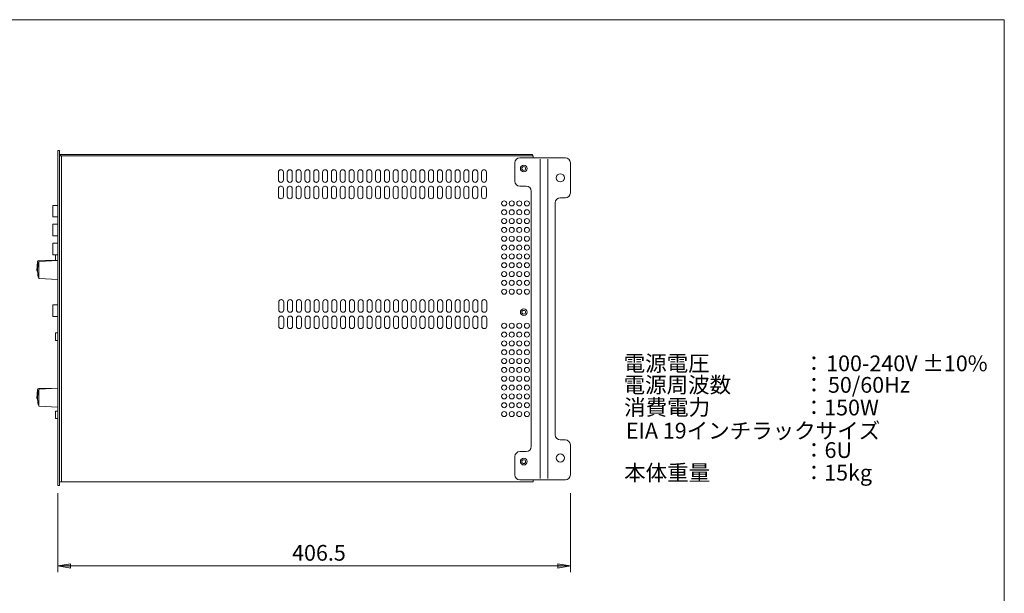
# Model space of a CAD drawing. Units: millimetres. Extents: x 133 to 1538, y 1038 to 1948.
# Drawn here: x 757 to 1538, y 1493 to 1948 of the extents above; entities that cross this region are included whole.
import ezdxf

# ---------------------------------------------------------------- set-up
doc = ezdxf.new("R2010")
doc.units = ezdxf.units.MM
doc.header["$LTSCALE"] = 25.4
for name, color, linetype, lineweight in [('SEIHIN', 7, 'Continuous', 0), ('SPEC', 4, 'Continuous', 0), ('SUNPOU', 3, 'Continuous', 0), ('WAKU', 7, 'Continuous', 0)]:
    doc.layers.add(name, color=color, linetype=linetype, lineweight=lineweight)
doc.styles.get("Standard").update_dxf_attribs({"font": 'txt', "bigfont": 'BIGFONT.SHX'})

msp = doc.modelspace()

# ---------------------------------------------------------------- hatches: boundary and pattern name
at = {"layer": 'SUNPOU', "linetype": 'Continuous', "lineweight": 0}
for points in [[(797.23, 1512.96), (797.23, 1516.3), (787.23, 1514.63)], [(1183.73, 1512.96), (1183.73, 1516.3), (1193.73, 1514.63)]]:
    msp.add_hatch(color=4, dxfattribs=at).paths.add_polyline_path(points)

# ---------------------------------------------------------------- linework, layer by layer
at = {"layer": 'SEIHIN', "color": 7, "lineweight": 0}
for p, q in [((787.23, 1844.23), (787.23, 1578.53)), ((787.23, 1844.23), (788.73, 1844.23)), ((788.73, 1844.23), (788.73, 1578.53)), ((1164.23, 1839.88), (788.73, 1839.88)), ((788.73, 1581.38), (788.73, 1839.88)), ((789.23, 1841.08), (1163.73, 1841.08)), ((789.23, 1839.88), (789.23, 1841.08)), ((789.23, 1839.88), (1163.73, 1839.88)), ((790.23, 1581.38), (790.23, 1839.88)), ((1153.73, 1838.38), (1189.73, 1838.38)), ((1163.73, 1839.88), (1163.73, 1841.08)), ((1164.23, 1838.38), (1164.23, 1839.88)), ((1169.73, 1837.38), (1169.73, 1583.88)), ((1175.73, 1837.38), (1175.73, 1583.88)), ((964.23, 1828.88), (964.33, 1829.06)), ((971.23, 1828.88), (971.33, 1829.06)), ((978.23, 1828.88), (978.33, 1829.06)), ((985.23, 1828.88), (985.33, 1829.06)), ((992.23, 1828.88), (992.33, 1829.06)), ((999.23, 1828.88), (999.33, 1829.06)), ((1006.23, 1828.88), (1006.34, 1829.06)), ((1013.23, 1828.88), (1013.34, 1829.06)), ((1020.23, 1828.88), (1020.34, 1829.06)), ((1027.23, 1828.88), (1027.34, 1829.06)), ((1034.23, 1828.88), (1034.34, 1829.06)), ((1041.23, 1828.88), (1041.34, 1829.06)), ((1048.23, 1828.88), (1048.34, 1829.06)), ((1055.23, 1828.88), (1055.34, 1829.06)), ((1062.23, 1828.88), (1062.34, 1829.06)), ((1069.23, 1828.88), (1069.34, 1829.06)), ((1076.23, 1828.88), (1076.34, 1829.06)), ((1083.23, 1828.88), (1083.34, 1829.06)), ((1090.23, 1828.88), (1090.34, 1829.06)), ((1097.23, 1828.88), (1097.34, 1829.06)), ((1104.23, 1828.88), (1104.34, 1829.06)), ((1111.23, 1828.88), (1111.35, 1829.06)), ((1118.23, 1828.88), (1118.35, 1829.06)), ((1125.23, 1828.88), (1125.35, 1829.06)), ((1149.73, 1819.88), (1149.73, 1834.38)), ((1193.73, 1834.38), (1193.73, 1810.63)), ((962.23, 1820.88), (962.23, 1826.88)), ((966.23, 1826.88), (966.23, 1820.88)), ((969.23, 1820.88), (969.23, 1826.88)), ((973.23, 1826.88), (973.23, 1820.88)), ((976.23, 1820.88), (976.23, 1826.88)), ((980.23, 1826.88), (980.23, 1820.88)), ((983.23, 1820.88), (983.23, 1826.88)), ((987.23, 1826.88), (987.23, 1820.88)), ((990.23, 1820.88), (990.23, 1826.88)), ((994.23, 1826.88), (994.23, 1820.88)), ((997.23, 1820.88), (997.23, 1826.88)), ((1001.23, 1826.88), (1001.23, 1820.88)), ((1004.23, 1820.88), (1004.23, 1826.88)), ((1008.23, 1826.88), (1008.23, 1820.88)), ((1011.23, 1820.88), (1011.23, 1826.88)), ((1015.23, 1826.88), (1015.23, 1820.88)), ((1018.23, 1820.88), (1018.23, 1826.88)), ((1022.23, 1826.88), (1022.23, 1820.88)), ((1025.23, 1820.88), (1025.23, 1826.88)), ((1029.23, 1826.88), (1029.23, 1820.88)), ((1032.23, 1820.88), (1032.23, 1826.88)), ((1036.23, 1826.88), (1036.23, 1820.88)), ((1039.23, 1820.88), (1039.23, 1826.88)), ((1043.23, 1826.88), (1043.23, 1820.88)), ((1046.23, 1820.88), (1046.23, 1826.88)), ((1050.23, 1826.88), (1050.23, 1820.88)), ((1053.23, 1820.88), (1053.23, 1826.88)), ((1057.23, 1826.88), (1057.23, 1820.88)), ((1060.23, 1820.88), (1060.23, 1826.88)), ((1064.23, 1826.88), (1064.23, 1820.88)), ((1067.23, 1820.88), (1067.23, 1826.88)), ((1071.23, 1826.88), (1071.23, 1820.88)), ((1074.23, 1820.88), (1074.23, 1826.88)), ((1078.23, 1826.88), (1078.23, 1820.88)), ((1081.23, 1820.88), (1081.23, 1826.88)), ((1085.23, 1826.88), (1085.23, 1820.88)), ((1088.23, 1820.88), (1088.23, 1826.88)), ((1092.23, 1826.88), (1092.23, 1820.88)), ((1095.23, 1820.88), (1095.23, 1826.88)), ((1099.23, 1826.88), (1099.23, 1820.88)), ((1102.23, 1820.88), (1102.23, 1826.88)), ((1106.23, 1826.88), (1106.23, 1820.88)), ((1109.23, 1820.88), (1109.23, 1826.88)), ((1113.23, 1826.88), (1113.23, 1820.88)), ((1116.23, 1820.88), (1116.23, 1826.88)), ((1120.23, 1826.88), (1120.23, 1820.88)), ((1123.23, 1820.88), (1123.23, 1826.88)), ((1127.23, 1826.88), (1127.23, 1820.88)), ((962.23, 1807.88), (962.23, 1813.88)), ((964.23, 1818.88), (964.33, 1819.06)), ((964.23, 1815.88), (964.33, 1816.06)), ((966.23, 1813.88), (966.23, 1807.88)), ((969.23, 1807.88), (969.23, 1813.88)), ((971.23, 1818.88), (971.33, 1819.06)), ((971.23, 1815.88), (971.33, 1816.06)), ((973.23, 1813.88), (973.23, 1807.88)), ((976.23, 1807.88), (976.23, 1813.88)), ((978.23, 1818.88), (978.33, 1819.06)), ((978.23, 1815.88), (978.33, 1816.06)), ((980.23, 1813.88), (980.23, 1807.88)), ((983.23, 1807.88), (983.23, 1813.88)), ((985.23, 1818.88), (985.33, 1819.06)), ((985.23, 1815.88), (985.33, 1816.06)), ((987.23, 1813.88), (987.23, 1807.88)), ((990.23, 1807.88), (990.23, 1813.88)), ((992.23, 1818.88), (992.33, 1819.06)), ((992.23, 1815.88), (992.33, 1816.06)), ((994.23, 1813.88), (994.23, 1807.88)), ((997.23, 1807.88), (997.23, 1813.88)), ((999.23, 1818.88), (999.33, 1819.06)), ((999.23, 1815.88), (999.33, 1816.06)), ((1001.23, 1813.88), (1001.23, 1807.88)), ((1004.23, 1807.88), (1004.23, 1813.88)), ((1006.23, 1818.88), (1006.34, 1819.06)), ((1006.23, 1815.88), (1006.34, 1816.06)), ((1008.23, 1813.88), (1008.23, 1807.88)), ((1011.23, 1807.88), (1011.23, 1813.88)), ((1013.23, 1818.88), (1013.34, 1819.06)), ((1013.23, 1815.88), (1013.34, 1816.06)), ((1015.23, 1813.88), (1015.23, 1807.88)), ((1018.23, 1807.88), (1018.23, 1813.88)), ((1020.23, 1818.88), (1020.34, 1819.06)), ((1020.23, 1815.88), (1020.34, 1816.06)), ((1022.23, 1813.88), (1022.23, 1807.88)), ((1025.23, 1807.88), (1025.23, 1813.88)), ((1027.23, 1818.88), (1027.34, 1819.06)), ((1027.23, 1815.88), (1027.34, 1816.06)), ((1029.23, 1813.88), (1029.23, 1807.88)), ((1032.23, 1807.88), (1032.23, 1813.88)), ((1034.23, 1818.88), (1034.34, 1819.06)), ((1034.23, 1815.88), (1034.34, 1816.06)), ((1036.23, 1813.88), (1036.23, 1807.88)), ((1039.23, 1807.88), (1039.23, 1813.88)), ((1041.23, 1818.88), (1041.34, 1819.06)), ((1041.23, 1815.88), (1041.34, 1816.06)), ((1043.23, 1813.88), (1043.23, 1807.88)), ((1046.23, 1807.88), (1046.23, 1813.88)), ((1048.23, 1818.88), (1048.34, 1819.06)), ((1048.23, 1815.88), (1048.34, 1816.06)), ((1050.23, 1813.88), (1050.23, 1807.88)), ((1053.23, 1807.88), (1053.23, 1813.88)), ((1055.23, 1818.88), (1055.34, 1819.06)), ((1055.23, 1815.88), (1055.34, 1816.06)), ((1057.23, 1813.88), (1057.23, 1807.88)), ((1060.23, 1807.88), (1060.23, 1813.88)), ((1062.23, 1818.88), (1062.34, 1819.06)), ((1062.23, 1815.88), (1062.34, 1816.06)), ((1064.23, 1813.88), (1064.23, 1807.88)), ((1067.23, 1807.88), (1067.23, 1813.88)), ((1069.23, 1818.88), (1069.34, 1819.06)), ((1069.23, 1815.88), (1069.34, 1816.06)), ((1071.23, 1813.88), (1071.23, 1807.88)), ((1074.23, 1807.88), (1074.23, 1813.88)), ((1076.23, 1818.88), (1076.34, 1819.06)), ((1076.23, 1815.88), (1076.34, 1816.06)), ((1078.23, 1813.88), (1078.23, 1807.88)), ((1081.23, 1807.88), (1081.23, 1813.88)), ((1083.23, 1818.88), (1083.34, 1819.06)), ((1083.23, 1815.88), (1083.34, 1816.06)), ((1085.23, 1813.88), (1085.23, 1807.88)), ((1088.23, 1807.88), (1088.23, 1813.88)), ((1090.23, 1818.88), (1090.34, 1819.06)), ((1090.23, 1815.88), (1090.34, 1816.06)), ((1092.23, 1813.88), (1092.23, 1807.88)), ((1095.23, 1807.88), (1095.23, 1813.88)), ((1097.23, 1818.88), (1097.34, 1819.06)), ((1097.23, 1815.88), (1097.34, 1816.06)), ((1099.23, 1813.88), (1099.23, 1807.88)), ((1102.23, 1807.88), (1102.23, 1813.88)), ((1104.23, 1818.88), (1104.34, 1819.06)), ((1104.23, 1815.88), (1104.34, 1816.06)), ((1106.23, 1813.88), (1106.23, 1807.88)), ((1109.23, 1807.88), (1109.23, 1813.88)), ((1111.23, 1818.88), (1111.35, 1819.06)), ((1111.23, 1815.88), (1111.35, 1816.06)), ((1113.23, 1813.88), (1113.23, 1807.88)), ((1116.23, 1807.88), (1116.23, 1813.88)), ((1118.23, 1818.88), (1118.35, 1819.06)), ((1118.23, 1815.88), (1118.35, 1816.06)), ((1120.23, 1813.88), (1120.23, 1807.88)), ((1123.23, 1807.88), (1123.23, 1813.88)), ((1125.23, 1818.88), (1125.35, 1819.06)), ((1125.23, 1815.88), (1125.35, 1816.06)), ((1127.23, 1813.88), (1127.23, 1807.88)), ((1158.73, 1815.88), (1153.73, 1815.88)), ((1162.73, 1609.38), (1162.73, 1811.88)), ((964.23, 1805.88), (964.33, 1806.06)), ((971.23, 1805.88), (971.33, 1806.06)), ((978.23, 1805.88), (978.33, 1806.06)), ((985.23, 1805.88), (985.33, 1806.06)), ((992.23, 1805.88), (992.33, 1806.06)), ((999.23, 1805.88), (999.33, 1806.06)), ((1006.23, 1805.88), (1006.34, 1806.06)), ((1013.23, 1805.88), (1013.34, 1806.06)), ((1020.23, 1805.88), (1020.34, 1806.06)), ((1027.23, 1805.88), (1027.34, 1806.06)), ((1034.23, 1805.88), (1034.34, 1806.06)), ((1041.23, 1805.88), (1041.34, 1806.06)), ((1048.23, 1805.88), (1048.34, 1806.06)), ((1055.23, 1805.88), (1055.34, 1806.06)), ((1062.23, 1805.88), (1062.34, 1806.06)), ((1069.23, 1805.88), (1069.34, 1806.06)), ((1076.23, 1805.88), (1076.34, 1806.06)), ((1083.23, 1805.88), (1083.34, 1806.06)), ((1090.23, 1805.88), (1090.34, 1806.06)), ((1097.23, 1805.88), (1097.34, 1806.06)), ((1104.23, 1805.88), (1104.34, 1806.06)), ((1111.23, 1805.88), (1111.35, 1806.06)), ((1118.23, 1805.88), (1118.35, 1806.06)), ((1125.23, 1805.88), (1125.35, 1806.06)), ((1185.73, 1806.63), (1189.73, 1806.63)), ((783.23, 1800.63), (783.23, 1791.43)), ((783.23, 1800.63), (787.23, 1800.63)), ((1181.73, 1802.63), (1181.73, 1618.63)), ((783.23, 1791.43), (787.23, 1791.43)), ((783.23, 1785.63), (787.23, 1785.63)), ((783.23, 1785.63), (783.23, 1776.43)), ((783.23, 1776.43), (787.23, 1776.43)), ((783.23, 1770.63), (787.23, 1770.63)), ((783.23, 1770.63), (783.23, 1761.43)), ((787.23, 1757.15), (772.09, 1756.88)), ((787.23, 1756.98), (772.6, 1756.22)), ((783.23, 1761.43), (785.32, 1761.43)), ((785.32, 1761.53), (785.32, 1757.12)), ((787.23, 1761.53), (785.32, 1761.53)), ((770.73, 1748.89), (771.1, 1755.94)), ((772.22, 1755.16), (771.98, 1755.15)), ((772.22, 1755.82), (772.22, 1743.04)), ((771.23, 1748.67), (770.92, 1748.68)), ((772.22, 1743.7), (771.98, 1743.71)), ((787.23, 1741.88), (772.6, 1742.65)), ((964.45, 1725.88), (964.55, 1726.05)), ((971.45, 1725.88), (971.55, 1726.05)), ((978.45, 1725.88), (978.55, 1726.05)), ((985.45, 1725.88), (985.55, 1726.05)), ((992.45, 1725.88), (992.55, 1726.05)), ((999.45, 1725.88), (999.55, 1726.05)), ((1006.45, 1725.88), (1006.55, 1726.05)), ((1013.45, 1725.88), (1013.55, 1726.05)), ((1020.45, 1725.88), (1020.55, 1726.05)), ((1027.45, 1725.88), (1027.55, 1726.05)), ((1034.45, 1725.88), (1034.56, 1726.05)), ((1041.45, 1725.88), (1041.56, 1726.05)), ((1048.45, 1725.88), (1048.56, 1726.05)), ((1055.45, 1725.88), (1055.56, 1726.05)), ((1062.45, 1725.88), (1062.56, 1726.05)), ((1069.45, 1725.88), (1069.56, 1726.05)), ((1076.45, 1725.88), (1076.56, 1726.05)), ((1083.45, 1725.88), (1083.56, 1726.05)), ((1090.45, 1725.88), (1090.56, 1726.05)), ((1097.45, 1725.88), (1097.56, 1726.05)), ((1104.45, 1725.88), (1104.56, 1726.05)), ((1111.45, 1725.88), (1111.56, 1726.05)), ((1118.45, 1725.88), (1118.56, 1726.05)), ((1125.45, 1725.88), (1125.56, 1726.05)), ((783.23, 1721.63), (783.23, 1712.43)), ((783.23, 1721.63), (787.23, 1721.63)), ((962.45, 1717.88), (962.45, 1723.88)), ((966.45, 1723.88), (966.45, 1717.88)), ((969.45, 1717.88), (969.45, 1723.88)), ((973.45, 1723.88), (973.45, 1717.88)), ((976.45, 1717.88), (976.45, 1723.88)), ((980.45, 1723.88), (980.45, 1717.88)), ((983.45, 1717.88), (983.45, 1723.88)), ((987.45, 1723.88), (987.45, 1717.88)), ((990.45, 1717.88), (990.45, 1723.88)), ((994.45, 1723.88), (994.45, 1717.88)), ((997.45, 1717.88), (997.45, 1723.88)), ((1001.45, 1723.88), (1001.45, 1717.88)), ((1004.45, 1717.88), (1004.45, 1723.88)), ((1008.45, 1723.88), (1008.45, 1717.88)), ((1011.45, 1717.88), (1011.45, 1723.88)), ((1015.45, 1723.88), (1015.45, 1717.88)), ((1018.45, 1717.88), (1018.45, 1723.88)), ((1022.45, 1723.88), (1022.45, 1717.88)), ((1025.45, 1717.88), (1025.45, 1723.88)), ((1029.45, 1723.88), (1029.45, 1717.88)), ((1032.45, 1717.88), (1032.45, 1723.88)), ((1036.45, 1723.88), (1036.45, 1717.88)), ((1039.45, 1717.88), (1039.45, 1723.88)), ((1043.45, 1723.88), (1043.45, 1717.88)), ((1046.45, 1717.88), (1046.45, 1723.88)), ((1050.45, 1723.88), (1050.45, 1717.88)), ((1053.45, 1717.88), (1053.45, 1723.88)), ((1057.45, 1723.88), (1057.45, 1717.88)), ((1060.45, 1717.88), (1060.45, 1723.88)), ((1064.45, 1723.88), (1064.45, 1717.88)), ((1067.45, 1717.88), (1067.45, 1723.88)), ((1071.45, 1723.88), (1071.45, 1717.88)), ((1074.45, 1717.88), (1074.45, 1723.88)), ((1078.45, 1723.88), (1078.45, 1717.88)), ((1081.45, 1717.88), (1081.45, 1723.88)), ((1085.45, 1723.88), (1085.45, 1717.88)), ((1088.45, 1717.88), (1088.45, 1723.88)), ((1092.45, 1723.88), (1092.45, 1717.88)), ((1095.45, 1717.88), (1095.45, 1723.88)), ((1099.45, 1723.88), (1099.45, 1717.88)), ((1102.45, 1717.88), (1102.45, 1723.88)), ((1106.45, 1723.88), (1106.45, 1717.88)), ((1109.45, 1717.88), (1109.45, 1723.88)), ((1113.45, 1723.88), (1113.45, 1717.88)), ((1116.45, 1717.88), (1116.45, 1723.88)), ((1120.45, 1723.88), (1120.45, 1717.88)), ((1123.45, 1717.88), (1123.45, 1723.88)), ((1127.45, 1723.88), (1127.45, 1717.88)), ((783.23, 1712.43), (787.23, 1712.43)), ((962.45, 1704.88), (962.45, 1710.88)), ((964.45, 1715.88), (964.55, 1716.05)), ((964.45, 1712.88), (964.55, 1713.05)), ((966.45, 1710.88), (966.45, 1704.88)), ((969.45, 1704.88), (969.45, 1710.88)), ((971.45, 1715.88), (971.55, 1716.05)), ((971.45, 1712.88), (971.55, 1713.05)), ((973.45, 1710.88), (973.45, 1704.88)), ((976.45, 1704.88), (976.45, 1710.88)), ((978.45, 1715.88), (978.55, 1716.05)), ((978.45, 1712.88), (978.55, 1713.05)), ((980.45, 1710.88), (980.45, 1704.88)), ((983.45, 1704.88), (983.45, 1710.88)), ((985.45, 1715.88), (985.55, 1716.05)), ((985.45, 1712.88), (985.55, 1713.05)), ((987.45, 1710.88), (987.45, 1704.88)), ((990.45, 1704.88), (990.45, 1710.88)), ((992.45, 1715.88), (992.55, 1716.05)), ((992.45, 1712.88), (992.55, 1713.05)), ((994.45, 1710.88), (994.45, 1704.88)), ((997.45, 1704.88), (997.45, 1710.88)), ((999.45, 1715.88), (999.55, 1716.05)), ((999.45, 1712.88), (999.55, 1713.05)), ((1001.45, 1710.88), (1001.45, 1704.88)), ((1004.45, 1704.88), (1004.45, 1710.88)), ((1006.45, 1715.88), (1006.55, 1716.05)), ((1006.45, 1712.88), (1006.55, 1713.05)), ((1008.45, 1710.88), (1008.45, 1704.88)), ((1011.45, 1704.88), (1011.45, 1710.88)), ((1013.45, 1715.88), (1013.55, 1716.05)), ((1013.45, 1712.88), (1013.55, 1713.05)), ((1015.45, 1710.88), (1015.45, 1704.88)), ((1018.45, 1704.88), (1018.45, 1710.88)), ((1020.45, 1715.88), (1020.55, 1716.05)), ((1020.45, 1712.88), (1020.55, 1713.05)), ((1022.45, 1710.88), (1022.45, 1704.88)), ((1025.45, 1704.88), (1025.45, 1710.88)), ((1027.45, 1715.88), (1027.55, 1716.05)), ((1027.45, 1712.88), (1027.55, 1713.05)), ((1029.45, 1710.88), (1029.45, 1704.88)), ((1032.45, 1704.88), (1032.45, 1710.88)), ((1034.45, 1715.88), (1034.56, 1716.05)), ((1034.45, 1712.88), (1034.56, 1713.05)), ((1036.45, 1710.88), (1036.45, 1704.88)), ((1039.45, 1704.88), (1039.45, 1710.88)), ((1041.45, 1715.88), (1041.56, 1716.05)), ((1041.45, 1712.88), (1041.56, 1713.05)), ((1043.45, 1710.88), (1043.45, 1704.88)), ((1046.45, 1704.88), (1046.45, 1710.88)), ((1048.45, 1715.88), (1048.56, 1716.05)), ((1048.45, 1712.88), (1048.56, 1713.05)), ((1050.45, 1710.88), (1050.45, 1704.88)), ((1053.45, 1704.88), (1053.45, 1710.88)), ((1055.45, 1715.88), (1055.56, 1716.05)), ((1055.45, 1712.88), (1055.56, 1713.05)), ((1057.45, 1710.88), (1057.45, 1704.88)), ((1060.45, 1704.88), (1060.45, 1710.88)), ((1062.45, 1715.88), (1062.56, 1716.05)), ((1062.45, 1712.88), (1062.56, 1713.05)), ((1064.45, 1710.88), (1064.45, 1704.88)), ((1067.45, 1704.88), (1067.45, 1710.88)), ((1069.45, 1715.88), (1069.56, 1716.05)), ((1069.45, 1712.88), (1069.56, 1713.05)), ((1071.45, 1710.88), (1071.45, 1704.88)), ((1074.45, 1704.88), (1074.45, 1710.88)), ((1076.45, 1715.88), (1076.56, 1716.05)), ((1076.45, 1712.88), (1076.56, 1713.05)), ((1078.45, 1710.88), (1078.45, 1704.88)), ((1081.45, 1704.88), (1081.45, 1710.88)), ((1083.45, 1715.88), (1083.56, 1716.05)), ((1083.45, 1712.88), (1083.56, 1713.05)), ((1085.45, 1710.88), (1085.45, 1704.88)), ((1088.45, 1704.88), (1088.45, 1710.88)), ((1090.45, 1715.88), (1090.56, 1716.05)), ((1090.45, 1712.88), (1090.56, 1713.05)), ((1092.45, 1710.88), (1092.45, 1704.88)), ((1095.45, 1704.88), (1095.45, 1710.88)), ((1097.45, 1715.88), (1097.56, 1716.05)), ((1097.45, 1712.88), (1097.56, 1713.05)), ((1099.45, 1710.88), (1099.45, 1704.88)), ((1102.45, 1704.88), (1102.45, 1710.88)), ((1104.45, 1715.88), (1104.56, 1716.05)), ((1104.45, 1712.88), (1104.56, 1713.05)), ((1106.45, 1710.88), (1106.45, 1704.88)), ((1109.45, 1704.88), (1109.45, 1710.88)), ((1111.45, 1715.88), (1111.56, 1716.05)), ((1111.45, 1712.88), (1111.56, 1713.05)), ((1113.45, 1710.88), (1113.45, 1704.88)), ((1116.45, 1704.88), (1116.45, 1710.88)), ((1118.45, 1715.88), (1118.56, 1716.05)), ((1118.45, 1712.88), (1118.56, 1713.05)), ((1120.45, 1710.88), (1120.45, 1704.88)), ((1123.45, 1704.88), (1123.45, 1710.88)), ((1125.45, 1715.88), (1125.56, 1716.05)), ((1125.45, 1712.88), (1125.56, 1713.05)), ((1127.45, 1710.88), (1127.45, 1704.88)), ((964.45, 1702.88), (964.55, 1703.05)), ((971.45, 1702.88), (971.55, 1703.05)), ((978.45, 1702.88), (978.55, 1703.05)), ((985.45, 1702.88), (985.55, 1703.05)), ((992.45, 1702.88), (992.55, 1703.05)), ((999.45, 1702.88), (999.55, 1703.05)), ((1006.45, 1702.88), (1006.55, 1703.05)), ((1013.45, 1702.88), (1013.55, 1703.05)), ((1020.45, 1702.88), (1020.55, 1703.05)), ((1027.45, 1702.88), (1027.55, 1703.05)), ((1034.45, 1702.88), (1034.56, 1703.05)), ((1041.45, 1702.88), (1041.56, 1703.05)), ((1048.45, 1702.88), (1048.56, 1703.05)), ((1055.45, 1702.88), (1055.56, 1703.05)), ((1062.45, 1702.88), (1062.56, 1703.05)), ((1069.45, 1702.88), (1069.56, 1703.05)), ((1076.45, 1702.88), (1076.56, 1703.05)), ((1083.45, 1702.88), (1083.56, 1703.05)), ((1090.45, 1702.88), (1090.56, 1703.05)), ((1097.45, 1702.88), (1097.56, 1703.05)), ((1104.45, 1702.88), (1104.56, 1703.05)), ((1111.45, 1702.88), (1111.56, 1703.05)), ((1118.45, 1702.88), (1118.56, 1703.05)), ((1125.45, 1702.88), (1125.56, 1703.05)), ((787.23, 1699.53), (785.32, 1699.53)), ((785.32, 1699.53), (785.32, 1693.53)), ((787.23, 1693.53), (785.32, 1693.53)), ((787.23, 1655.75), (772.09, 1655.48)), ((787.23, 1655.58), (772.6, 1654.82)), ((770.73, 1647.49), (771.1, 1654.54)), ((772.22, 1653.76), (771.98, 1653.75)), ((772.22, 1654.42), (772.22, 1641.64)), ((771.23, 1647.27), (770.92, 1647.28)), ((772.22, 1642.3), (771.98, 1642.31)), ((787.23, 1640.48), (772.6, 1641.25)), ((785.32, 1637.53), (785.32, 1631.53)), ((787.23, 1637.53), (785.32, 1637.53)), ((787.23, 1631.53), (785.32, 1631.53)), ((1185.73, 1614.63), (1189.73, 1614.63)), ((1193.73, 1610.63), (1193.73, 1586.88)), ((1149.73, 1601.38), (1149.73, 1586.88)), ((1158.73, 1605.38), (1153.73, 1605.38)), ((788.73, 1578.53), (787.23, 1578.53)), ((788.73, 1581.38), (1164.23, 1581.38)), ((1153.73, 1582.88), (1189.73, 1582.88)), ((1164.23, 1581.38), (1164.23, 1582.88))]:
    msp.add_line(p, q, dxfattribs=at)
for centre, radius in [((1156.73, 1829.88), 2.65), ((1156.73, 1829.88), 1.5), ((1185.73, 1822.51), 3.25), ((1141.23, 1802.18), 2), ((1147.23, 1802.18), 2), ((1153.23, 1802.18), 2), ((1159.23, 1802.18), 2), ((1141.23, 1795.18), 2), ((1147.23, 1795.18), 2), ((1153.23, 1795.18), 2), ((1159.23, 1795.18), 2), ((1141.23, 1788.18), 2), ((1147.23, 1788.18), 2), ((1153.23, 1788.18), 2), ((1159.23, 1788.18), 2), ((1141.23, 1781.18), 2), ((1147.23, 1781.18), 2), ((1153.23, 1781.18), 2), ((1159.23, 1781.18), 2), ((1141.23, 1774.18), 2), ((1147.23, 1774.18), 2), ((1153.23, 1774.18), 2), ((1159.23, 1774.18), 2), ((1141.23, 1767.18), 2), ((1147.23, 1767.18), 2), ((1153.23, 1767.18), 2), ((1159.23, 1767.18), 2), ((1141.23, 1760.18), 2), ((1147.23, 1760.18), 2), ((1153.23, 1760.18), 2), ((1159.23, 1760.18), 2), ((1141.23, 1753.18), 2), ((1147.23, 1753.18), 2), ((1153.23, 1753.18), 2), ((1159.23, 1753.18), 2), ((1141.23, 1746.18), 2), ((1141.23, 1739.18), 2), ((1147.23, 1746.18), 2), ((1147.23, 1739.18), 2), ((1153.23, 1746.18), 2), ((1153.23, 1739.18), 2), ((1159.23, 1746.18), 2), ((1159.23, 1739.18), 2), ((1141.23, 1732.18), 2), ((1147.23, 1732.18), 2), ((1153.23, 1732.18), 2), ((1159.23, 1732.18), 2), ((1156.73, 1715.88), 2.65), ((1156.73, 1715.88), 1.5), ((1141.23, 1705.13), 2), ((1147.23, 1705.13), 2), ((1153.23, 1705.13), 2), ((1159.23, 1705.13), 2), ((1141.23, 1698.13), 2), ((1147.23, 1698.13), 2), ((1153.23, 1698.13), 2), ((1159.23, 1698.13), 2), ((1141.23, 1691.13), 2), ((1147.23, 1691.13), 2), ((1153.23, 1691.13), 2), ((1159.23, 1691.13), 2), ((1141.23, 1684.13), 2), ((1141.23, 1677.13), 2), ((1147.23, 1684.13), 2), ((1147.23, 1677.13), 2), ((1153.23, 1684.13), 2), ((1153.23, 1677.13), 2), ((1159.23, 1684.13), 2), ((1159.23, 1677.13), 2), ((1141.23, 1670.13), 2), ((1147.23, 1670.13), 2), ((1153.23, 1670.13), 2), ((1159.23, 1670.13), 2), ((1141.23, 1663.13), 2), ((1147.23, 1663.13), 2), ((1153.23, 1663.13), 2), ((1159.23, 1663.13), 2), ((1141.23, 1656.13), 2), ((1147.23, 1656.13), 2), ((1153.23, 1656.13), 2), ((1159.23, 1656.13), 2), ((1141.23, 1649.13), 2), ((1147.23, 1649.13), 2), ((1153.23, 1649.13), 2), ((1159.23, 1649.13), 2), ((1141.23, 1642.13), 2), ((1147.23, 1642.13), 2), ((1153.23, 1642.13), 2), ((1159.23, 1642.13), 2), ((1141.23, 1635.13), 2), ((1147.23, 1635.13), 2), ((1153.23, 1635.13), 2), ((1159.23, 1635.13), 2), ((1185.73, 1600.26), 3.25), ((1156.73, 1597.38), 2.65), ((1156.73, 1597.38), 1.5)]:
    msp.add_circle(centre, radius, dxfattribs=at)
for centre, radius, start, end in [((1153.73, 1834.38), 4, 90, 180), ((1189.73, 1834.38), 4, 0, 90), ((964.23, 1826.88), 2, 90, 180), ((964.23, 1826.88), 2, 0, 90), ((971.23, 1826.88), 2, 90, 180), ((971.23, 1826.88), 2, 0, 90), ((978.23, 1826.88), 2, 90, 180), ((978.23, 1826.88), 2, 0, 90), ((985.23, 1826.88), 2, 90, 180), ((985.23, 1826.88), 2, 0, 90), ((992.23, 1826.88), 2, 90, 180), ((992.23, 1826.88), 2, 0, 90), ((999.23, 1826.88), 2, 90, 180), ((999.23, 1826.88), 2, 0, 90), ((1006.23, 1826.88), 2, 90, 180), ((1006.23, 1826.88), 2, 0, 90), ((1013.23, 1826.88), 2, 90, 180), ((1013.23, 1826.88), 2, 0, 90), ((1020.23, 1826.88), 2, 90, 180), ((1020.23, 1826.88), 2, 0, 90), ((1027.23, 1826.88), 2, 90, 180), ((1027.23, 1826.88), 2, 0, 90), ((1034.23, 1826.88), 2, 90, 180), ((1034.23, 1826.88), 2, 0, 90), ((1041.23, 1826.88), 2, 90, 180), ((1041.23, 1826.88), 2, 0, 90), ((1048.23, 1826.88), 2, 90, 180), ((1048.23, 1826.88), 2, 0, 90), ((1055.23, 1826.88), 2, 90, 180), ((1055.23, 1826.88), 2, 0, 90), ((1062.23, 1826.88), 2, 90, 180), ((1062.23, 1826.88), 2, 0, 90), ((1069.23, 1826.88), 2, 90, 180), ((1069.23, 1826.88), 2, 0, 90), ((1076.23, 1826.88), 2, 90, 180), ((1076.23, 1826.88), 2, 0, 90), ((1083.23, 1826.88), 2, 90, 180), ((1083.23, 1826.88), 2, 0, 90), ((1090.23, 1826.88), 2, 90, 180), ((1090.23, 1826.88), 2, 0, 90), ((1097.23, 1826.88), 2, 90, 180), ((1097.23, 1826.88), 2, 0, 90), ((1104.23, 1826.88), 2, 90, 180), ((1104.23, 1826.88), 2, 0, 90), ((1111.23, 1826.88), 2, 90, 180), ((1111.23, 1826.88), 2, 0, 90), ((1118.23, 1826.88), 2, 90, 180), ((1118.23, 1826.88), 2, 0, 90), ((1125.23, 1826.88), 2, 90, 180), ((1125.23, 1826.88), 2, 0, 90), ((964.23, 1820.88), 2, 180, 270), ((964.23, 1820.88), 2, 270, 0), ((971.23, 1820.88), 2, 180, 270), ((971.23, 1820.88), 2, 270, 0), ((978.23, 1820.88), 2, 180, 270), ((978.23, 1820.88), 2, 270, 0), ((985.23, 1820.88), 2, 180, 270), ((985.23, 1820.88), 2, 270, 0), ((992.23, 1820.88), 2, 180, 270), ((992.23, 1820.88), 2, 270, 0), ((999.23, 1820.88), 2, 180, 270), ((999.23, 1820.88), 2, 270, 0), ((1006.23, 1820.88), 2, 180, 270), ((1006.23, 1820.88), 2, 270, 0), ((1013.23, 1820.88), 2, 180, 270), ((1013.23, 1820.88), 2, 270, 0), ((1020.23, 1820.88), 2, 180, 270), ((1020.23, 1820.88), 2, 270, 0), ((1027.23, 1820.88), 2, 180, 270), ((1027.23, 1820.88), 2, 270, 0), ((1034.23, 1820.88), 2, 180, 270), ((1034.23, 1820.88), 2, 270, 0), ((1041.23, 1820.88), 2, 180, 270), ((1041.23, 1820.88), 2, 270, 0), ((1048.23, 1820.88), 2, 180, 270), ((1048.23, 1820.88), 2, 270, 0), ((1055.23, 1820.88), 2, 180, 270), ((1055.23, 1820.88), 2, 270, 0), ((1062.23, 1820.88), 2, 180, 270), ((1062.23, 1820.88), 2, 270, 0), ((1069.23, 1820.88), 2, 180, 270), ((1069.23, 1820.88), 2, 270, 0), ((1076.23, 1820.88), 2, 180, 270), ((1076.23, 1820.88), 2, 270, 0), ((1083.23, 1820.88), 2, 180, 270), ((1083.23, 1820.88), 2, 270, 0), ((1090.23, 1820.88), 2, 180, 270), ((1090.23, 1820.88), 2, 270, 0), ((1097.23, 1820.88), 2, 180, 270), ((1097.23, 1820.88), 2, 270, 0), ((1104.23, 1820.88), 2, 180, 270), ((1104.23, 1820.88), 2, 270, 0), ((1111.23, 1820.88), 2, 180, 270), ((1111.23, 1820.88), 2, 270, 0), ((1118.23, 1820.88), 2, 180, 270), ((1118.23, 1820.88), 2, 270, 0), ((1125.23, 1820.88), 2, 180, 270), ((1125.23, 1820.88), 2, 270, 0), ((1153.73, 1819.88), 4, 180, 270), ((964.23, 1813.88), 2, 90, 180), ((964.23, 1813.88), 2, 0, 90), ((971.23, 1813.88), 2, 90, 180), ((971.23, 1813.88), 2, 0, 90), ((978.23, 1813.88), 2, 90, 180), ((978.23, 1813.88), 2, 0, 90), ((985.23, 1813.88), 2, 90, 180), ((985.23, 1813.88), 2, 0, 90), ((992.23, 1813.88), 2, 90, 180), ((992.23, 1813.88), 2, 0, 90), ((999.23, 1813.88), 2, 90, 180), ((999.23, 1813.88), 2, 0, 90), ((1006.23, 1813.88), 2, 90, 180), ((1006.23, 1813.88), 2, 0, 90), ((1013.23, 1813.88), 2, 90, 180), ((1013.23, 1813.88), 2, 0, 90), ((1020.23, 1813.88), 2, 90, 180), ((1020.23, 1813.88), 2, 0, 90), ((1027.23, 1813.88), 2, 90, 180), ((1027.23, 1813.88), 2, 0, 90), ((1034.23, 1813.88), 2, 90, 180), ((1034.23, 1813.88), 2, 0, 90), ((1041.23, 1813.88), 2, 90, 180), ((1041.23, 1813.88), 2, 0, 90), ((1048.23, 1813.88), 2, 90, 180), ((1048.23, 1813.88), 2, 0, 90), ((1055.23, 1813.88), 2, 90, 180), ((1055.23, 1813.88), 2, 0, 90), ((1062.23, 1813.88), 2, 90, 180), ((1062.23, 1813.88), 2, 0, 90), ((1069.23, 1813.88), 2, 90, 180), ((1069.23, 1813.88), 2, 0, 90), ((1076.23, 1813.88), 2, 90, 180), ((1076.23, 1813.88), 2, 0, 90), ((1083.23, 1813.88), 2, 90, 180), ((1083.23, 1813.88), 2, 0, 90), ((1090.23, 1813.88), 2, 90, 180), ((1090.23, 1813.88), 2, 0, 90), ((1097.23, 1813.88), 2, 90, 180), ((1097.23, 1813.88), 2, 0, 90), ((1104.23, 1813.88), 2, 90, 180), ((1104.23, 1813.88), 2, 0, 90), ((1111.23, 1813.88), 2, 90, 180), ((1111.23, 1813.88), 2, 0, 90), ((1118.23, 1813.88), 2, 90, 180), ((1118.23, 1813.88), 2, 0, 90), ((1125.23, 1813.88), 2, 90, 180), ((1125.23, 1813.88), 2, 0, 90), ((1158.73, 1811.88), 4, 0, 90), ((964.23, 1807.88), 2, 180, 270), ((964.23, 1807.88), 2, 270, 0), ((971.23, 1807.88), 2, 180, 270), ((971.23, 1807.88), 2, 270, 0), ((978.23, 1807.88), 2, 180, 270), ((978.23, 1807.88), 2, 270, 0), ((985.23, 1807.88), 2, 180, 270), ((985.23, 1807.88), 2, 270, 0), ((992.23, 1807.88), 2, 180, 270), ((992.23, 1807.88), 2, 270, 0), ((999.23, 1807.88), 2, 180, 270), ((999.23, 1807.88), 2, 270, 0), ((1006.23, 1807.88), 2, 180, 270), ((1006.23, 1807.88), 2, 270, 0), ((1013.23, 1807.88), 2, 180, 270), ((1013.23, 1807.88), 2, 270, 0), ((1020.23, 1807.88), 2, 180, 270), ((1020.23, 1807.88), 2, 270, 0), ((1027.23, 1807.88), 2, 180, 270), ((1027.23, 1807.88), 2, 270, 0), ((1034.23, 1807.88), 2, 180, 270), ((1034.23, 1807.88), 2, 270, 0), ((1041.23, 1807.88), 2, 180, 270), ((1041.23, 1807.88), 2, 270, 0), ((1048.23, 1807.88), 2, 180, 270), ((1048.23, 1807.88), 2, 270, 0), ((1055.23, 1807.88), 2, 180, 270), ((1055.23, 1807.88), 2, 270, 0), ((1062.23, 1807.88), 2, 180, 270), ((1062.23, 1807.88), 2, 270, 0), ((1069.23, 1807.88), 2, 180, 270), ((1069.23, 1807.88), 2, 270, 0), ((1076.23, 1807.88), 2, 180, 270), ((1076.23, 1807.88), 2, 270, 0), ((1083.23, 1807.88), 2, 180, 270), ((1083.23, 1807.88), 2, 270, 0), ((1090.23, 1807.88), 2, 180, 270), ((1090.23, 1807.88), 2, 270, 0), ((1097.23, 1807.88), 2, 180, 270), ((1097.23, 1807.88), 2, 270, 0), ((1104.23, 1807.88), 2, 180, 270), ((1104.23, 1807.88), 2, 270, 0), ((1111.23, 1807.88), 2, 180, 270), ((1111.23, 1807.88), 2, 270, 0), ((1118.23, 1807.88), 2, 180, 270), ((1118.23, 1807.88), 2, 270, 0), ((1125.23, 1807.88), 2, 180, 270), ((1125.23, 1807.88), 2, 270, 0), ((1185.73, 1802.63), 4, 90, 180), ((1189.73, 1810.63), 4, 270, 0), ((772.1, 1755.88), 1, 91, 177), ((809.22, 1749.43), 38, 171.86625, 188.13375), ((772, 1754.75), 0.4, 92.5, 171.86625), ((772.62, 1755.82), 0.4, 93, 180), ((770.93, 1748.88), 0.2, 177, 267), ((772, 1744.11), 0.4, 188.13375, 267.5), ((772.62, 1743.04), 0.4, 180, 267), ((964.45, 1723.88), 2, 90, 180), ((964.45, 1723.88), 2, 0, 90), ((971.45, 1723.88), 2, 90, 180), ((971.45, 1723.88), 2, 0, 90), ((978.45, 1723.88), 2, 90, 180), ((978.45, 1723.88), 2, 0, 90), ((985.45, 1723.88), 2, 90, 180), ((985.45, 1723.88), 2, 0, 90), ((992.45, 1723.88), 2, 90, 180), ((992.45, 1723.88), 2, 0, 90), ((999.45, 1723.88), 2, 90, 180), ((999.45, 1723.88), 2, 0, 90), ((1006.45, 1723.88), 2, 90, 180), ((1006.45, 1723.88), 2, 0, 90), ((1013.45, 1723.88), 2, 90, 180), ((1013.45, 1723.88), 2, 0, 90), ((1020.45, 1723.88), 2, 90, 180), ((1020.45, 1723.88), 2, 0, 90), ((1027.45, 1723.88), 2, 90, 180), ((1027.45, 1723.88), 2, 0, 90), ((1034.45, 1723.88), 2, 90, 180), ((1034.45, 1723.88), 2, 0, 90), ((1041.45, 1723.88), 2, 90, 180), ((1041.45, 1723.88), 2, 0, 90), ((1048.45, 1723.88), 2, 90, 180), ((1048.45, 1723.88), 2, 0, 90), ((1055.45, 1723.88), 2, 90, 180), ((1055.45, 1723.88), 2, 0, 90), ((1062.45, 1723.88), 2, 90, 180), ((1062.45, 1723.88), 2, 0, 90), ((1069.45, 1723.88), 2, 90, 180), ((1069.45, 1723.88), 2, 0, 90), ((1076.45, 1723.88), 2, 90, 180), ((1076.45, 1723.88), 2, 0, 90), ((1083.45, 1723.88), 2, 90, 180), ((1083.45, 1723.88), 2, 0, 90), ((1090.45, 1723.88), 2, 90, 180), ((1090.45, 1723.88), 2, 0, 90), ((1097.45, 1723.88), 2, 90, 180), ((1097.45, 1723.88), 2, 0, 90), ((1104.45, 1723.88), 2, 90, 180), ((1104.45, 1723.88), 2, 0, 90), ((1111.45, 1723.88), 2, 90, 180), ((1111.45, 1723.88), 2, 0, 90), ((1118.45, 1723.88), 2, 90, 180), ((1118.45, 1723.88), 2, 0, 90), ((1125.45, 1723.88), 2, 90, 180), ((1125.45, 1723.88), 2, 0, 90), ((964.45, 1717.88), 2, 180, 270), ((964.45, 1717.88), 2, 270, 0), ((971.45, 1717.88), 2, 180, 270), ((971.45, 1717.88), 2, 270, 0), ((978.45, 1717.88), 2, 180, 270), ((978.45, 1717.88), 2, 270, 0), ((985.45, 1717.88), 2, 180, 270), ((985.45, 1717.88), 2, 270, 0), ((992.45, 1717.88), 2, 180, 270), ((992.45, 1717.88), 2, 270, 0), ((999.45, 1717.88), 2, 180, 270), ((999.45, 1717.88), 2, 270, 0), ((1006.45, 1717.88), 2, 180, 270), ((1006.45, 1717.88), 2, 270, 0), ((1013.45, 1717.88), 2, 180, 270), ((1013.45, 1717.88), 2, 270, 0), ((1020.45, 1717.88), 2, 180, 270), ((1020.45, 1717.88), 2, 270, 0), ((1027.45, 1717.88), 2, 180, 270), ((1027.45, 1717.88), 2, 270, 0), ((1034.45, 1717.88), 2, 180, 270), ((1034.45, 1717.88), 2, 270, 0), ((1041.45, 1717.88), 2, 180, 270), ((1041.45, 1717.88), 2, 270, 0), ((1048.45, 1717.88), 2, 180, 270), ((1048.45, 1717.88), 2, 270, 0), ((1055.45, 1717.88), 2, 180, 270), ((1055.45, 1717.88), 2, 270, 0), ((1062.45, 1717.88), 2, 180, 270), ((1062.45, 1717.88), 2, 270, 0), ((1069.45, 1717.88), 2, 180, 270), ((1069.45, 1717.88), 2, 270, 0), ((1076.45, 1717.88), 2, 180, 270), ((1076.45, 1717.88), 2, 270, 0), ((1083.45, 1717.88), 2, 180, 270), ((1083.45, 1717.88), 2, 270, 0), ((1090.45, 1717.88), 2, 180, 270), ((1090.45, 1717.88), 2, 270, 0), ((1097.45, 1717.88), 2, 180, 270), ((1097.45, 1717.88), 2, 270, 0), ((1104.45, 1717.88), 2, 180, 270), ((1104.45, 1717.88), 2, 270, 0), ((1111.45, 1717.88), 2, 180, 270), ((1111.45, 1717.88), 2, 270, 0), ((1118.45, 1717.88), 2, 180, 270), ((1118.45, 1717.88), 2, 270, 0), ((1125.45, 1717.88), 2, 180, 270), ((1125.45, 1717.88), 2, 270, 0), ((964.45, 1710.88), 2, 90, 180), ((964.45, 1710.88), 2, 0, 90), ((971.45, 1710.88), 2, 90, 180), ((971.45, 1710.88), 2, 0, 90), ((978.45, 1710.88), 2, 90, 180), ((978.45, 1710.88), 2, 0, 90), ((985.45, 1710.88), 2, 90, 180), ((985.45, 1710.88), 2, 0, 90), ((992.45, 1710.88), 2, 90, 180), ((992.45, 1710.88), 2, 0, 90), ((999.45, 1710.88), 2, 90, 180), ((999.45, 1710.88), 2, 0, 90), ((1006.45, 1710.88), 2, 90, 180), ((1006.45, 1710.88), 2, 0, 90), ((1013.45, 1710.88), 2, 90, 180), ((1013.45, 1710.88), 2, 0, 90), ((1020.45, 1710.88), 2, 90, 180), ((1020.45, 1710.88), 2, 0, 90), ((1027.45, 1710.88), 2, 90, 180), ((1027.45, 1710.88), 2, 0, 90), ((1034.45, 1710.88), 2, 90, 180), ((1034.45, 1710.88), 2, 0, 90), ((1041.45, 1710.88), 2, 90, 180), ((1041.45, 1710.88), 2, 0, 90), ((1048.45, 1710.88), 2, 90, 180), ((1048.45, 1710.88), 2, 0, 90), ((1055.45, 1710.88), 2, 90, 180), ((1055.45, 1710.88), 2, 0, 90), ((1062.45, 1710.88), 2, 90, 180), ((1062.45, 1710.88), 2, 0, 90), ((1069.45, 1710.88), 2, 90, 180), ((1069.45, 1710.88), 2, 0, 90), ((1076.45, 1710.88), 2, 90, 180), ((1076.45, 1710.88), 2, 0, 90), ((1083.45, 1710.88), 2, 90, 180), ((1083.45, 1710.88), 2, 0, 90), ((1090.45, 1710.88), 2, 90, 180), ((1090.45, 1710.88), 2, 0, 90), ((1097.45, 1710.88), 2, 90, 180), ((1097.45, 1710.88), 2, 0, 90), ((1104.45, 1710.88), 2, 90, 180), ((1104.45, 1710.88), 2, 0, 90), ((1111.45, 1710.88), 2, 90, 180), ((1111.45, 1710.88), 2, 0, 90), ((1118.45, 1710.88), 2, 90, 180), ((1118.45, 1710.88), 2, 0, 90), ((1125.45, 1710.88), 2, 90, 180), ((1125.45, 1710.88), 2, 0, 90), ((964.45, 1704.88), 2, 180, 270), ((964.45, 1704.88), 2, 270, 0), ((971.45, 1704.88), 2, 180, 270), ((971.45, 1704.88), 2, 270, 0), ((978.45, 1704.88), 2, 180, 270), ((978.45, 1704.88), 2, 270, 0), ((985.45, 1704.88), 2, 180, 270), ((985.45, 1704.88), 2, 270, 0), ((992.45, 1704.88), 2, 180, 270), ((992.45, 1704.88), 2, 270, 0), ((999.45, 1704.88), 2, 180, 270), ((999.45, 1704.88), 2, 270, 0), ((1006.45, 1704.88), 2, 180, 270), ((1006.45, 1704.88), 2, 270, 0), ((1013.45, 1704.88), 2, 180, 270), ((1013.45, 1704.88), 2, 270, 0), ((1020.45, 1704.88), 2, 180, 270), ((1020.45, 1704.88), 2, 270, 0), ((1027.45, 1704.88), 2, 180, 270), ((1027.45, 1704.88), 2, 270, 0), ((1034.45, 1704.88), 2, 180, 270), ((1034.45, 1704.88), 2, 270, 0), ((1041.45, 1704.88), 2, 180, 270), ((1041.45, 1704.88), 2, 270, 0), ((1048.45, 1704.88), 2, 180, 270), ((1048.45, 1704.88), 2, 270, 0), ((1055.45, 1704.88), 2, 180, 270), ((1055.45, 1704.88), 2, 270, 0), ((1062.45, 1704.88), 2, 180, 270), ((1062.45, 1704.88), 2, 270, 0), ((1069.45, 1704.88), 2, 180, 270), ((1069.45, 1704.88), 2, 270, 0), ((1076.45, 1704.88), 2, 180, 270), ((1076.45, 1704.88), 2, 270, 0), ((1083.45, 1704.88), 2, 180, 270), ((1083.45, 1704.88), 2, 270, 0), ((1090.45, 1704.88), 2, 180, 270), ((1090.45, 1704.88), 2, 270, 0), ((1097.45, 1704.88), 2, 180, 270), ((1097.45, 1704.88), 2, 270, 0), ((1104.45, 1704.88), 2, 180, 270), ((1104.45, 1704.88), 2, 270, 0), ((1111.45, 1704.88), 2, 180, 270), ((1111.45, 1704.88), 2, 270, 0), ((1118.45, 1704.88), 2, 180, 270), ((1118.45, 1704.88), 2, 270, 0), ((1125.45, 1704.88), 2, 180, 270), ((1125.45, 1704.88), 2, 270, 0), ((772.1, 1654.48), 1, 91, 177), ((770.93, 1647.48), 0.2, 177, 267), ((809.22, 1648.03), 38, 171.86625, 188.13375), ((772, 1653.35), 0.4, 92.5, 171.86625), ((772.62, 1654.42), 0.4, 93, 180), ((772, 1642.71), 0.4, 188.13375, 267.5), ((772.62, 1641.64), 0.4, 180, 267), ((1185.73, 1618.63), 4, 180, 270), ((1158.73, 1609.38), 4, 270, 0), ((1189.73, 1610.63), 4, 0, 90), ((1153.73, 1601.38), 4, 90, 180), ((1153.73, 1586.88), 4, 180, 270), ((1189.73, 1586.88), 4, 270, 0)]:
    msp.add_arc(centre, radius, start, end, dxfattribs=at)
at = {"layer": 'SUNPOU', "color": 7, "lineweight": 0}
for p, q in [((787.23, 1572.25), (787.23, 1509.63)), ((1193.73, 1572.25), (1193.73, 1509.63)), ((1193.73, 1514.63), (787.23, 1514.63))]:
    msp.add_line(p, q, dxfattribs=at)
for points in [[(797.23, 1512.96), (797.23, 1516.3), (787.23, 1514.63)], [(1183.73, 1512.96), (1183.73, 1516.3), (1193.73, 1514.63)]]:
    msp.add_lwpolyline(points, close=True, dxfattribs=at)
at = {"layer": 'WAKU', "color": 7, "lineweight": 0}
for p, q in [((132.82, 1947.92), (1537.82, 1947.92)), ((1537.82, 1947.92), (1537.82, 1037.92))]:
    msp.add_line(p, q, dxfattribs=at)

# ---------------------------------------------------------------- texts
at = {"layer": 'SPEC', "color": 7, "char_height": 14.2132, "attachment_point": 1, "line_spacing_factor": 0.782827}
for s, insert in [('{\\H0.8795x;\\l電源電圧}', (1235.98, 1681.58)), ('{\\H0.8795x;\\l：}', (1378.34, 1681.58)), ('{\\H0.8795x;\\l100-240V ±10%}', (1396.53, 1681.58)), ('{\\H0.8795x;\\l電源周波数}', (1235.9, 1664.51)), ('{\\H0.8795x;\\l：}', (1378.34, 1664.51)), ('{\\H0.8795x;\\l50/60Hz}', (1397.98, 1664.51)), ('{\\H0.8795x;\\l消費電力}', (1236.34, 1646.72)), ('{\\H0.8795x;\\l：}', (1378.34, 1646.55)), ('{\\H0.8795x;\\l150W}', (1394.97, 1646.53)), ('{\\H0.8795x;\\lEIA 19インチラックサイズ}', (1237.78, 1628.16)), ('{\\H0.8795x;\\l：}', (1378.34, 1612.78)), ('{\\H0.8795x;\\l6U}', (1395.26, 1612.78)), ('{\\H0.8795x;\\l本体重量}', (1236.34, 1594.84)), ('{\\H0.8795x;\\l：}', (1378.34, 1594.88)), ('{\\H0.8795x;\\l15kg}', (1394.97, 1594.86))]:
    msp.add_mtext(s, dxfattribs=dict(at, insert=insert))
at = {"layer": 'SUNPOU', "color": 7, "insert": (973.03, 1531.3), "char_height": 14.2132, "attachment_point": 1, "line_spacing_factor": 0.782827}
msp.add_mtext('{\\H0.8795x;\\l406.5}', dxfattribs=at)

doc.saveas('drawing.dxf')
